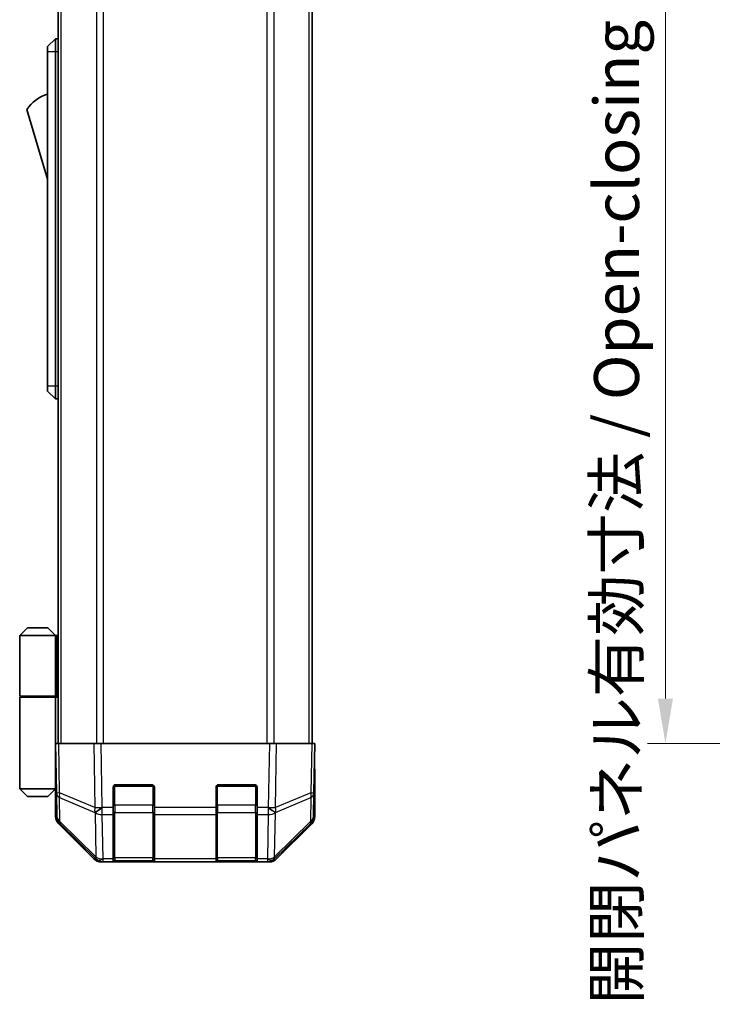
# Model space of a CAD drawing. Units: millimetres. Extents: x 0 to 5504, y 0 to 984.
# Drawn here: x 2076 to 2211, y 413 to 605 of the extents above; entities that cross this region are included whole.
import ezdxf

# ---------------------------------------------------------------- set-up
doc = ezdxf.new("R2010")
doc.units = ezdxf.units.MM
doc.header["$LTSCALE"] = 3.5
doc.layers.get('Defpoints').update_dxf_attribs({"lineweight": 25})
for name, color, linetype, lineweight in [('Dimension (ISO)', 7, 'Continuous', 18), ('Dimension (ISO) @ 1', 7, 'Continuous', 18), ('Visible (ISO)', 7, 'Continuous', 35), ('Visible Narrow (ISO)', 7, 'Continuous', 25)]:
    doc.layers.add(name, color=color, linetype=linetype, lineweight=lineweight)
doc.styles.add('Note Text (TK)', font='MS PGothic.ttf')
doc.dimstyles.new('Default - Method 1b (TK)', dxfattribs={"dimscale": 3.5, "dimtxt": 2.5, "dimasz": 2.5, "dimexe": 1, "dimexo": 1.5, "dimgap": 1, "dimtad": 1, "dimtoh": 1, "dimrnd": 1e-08, "dimdsep": 46, "dimtxsty": 'Note Text (TK)', "dimcen": 0.09, "dimdle": 5, "dimclrd": 100, "dimclre": 100, "dimclrt": 7, "dimadec": 1, "dimazin": 1, "dimtfac": 1, "dimtmove": 0, "dimatfit": 3, "dimfxl": 1, "dimtolj": 1, "dimlwd": -1, "dimlwe": -1, "dimarcsym": 0})

# ---------------------------------------------------------------- blocks, each defined once
blk = doc.blocks.new('*D50')
at = {"layer": 'Defpoints', "color": 0}
for p in [(2219.14, 668.17), (2201.64, 464.17), (2219.3, 464.17)]:
    blk.add_point(p, dxfattribs=at)
at = {"layer": 'Dimension (ISO)', "color": 100}
for p, q in [((2213.89, 668.17), (2198.14, 668.17)), ((2201.64, 659.42), (2201.64, 472.92)), ((2214.05, 464.17), (2198.14, 464.17))]:
    blk.add_line(p, q, dxfattribs=at)
for points in [[(2200.18, 659.42), (2203.1, 659.42), (2201.64, 668.17)], [(2200.18, 472.92), (2203.1, 472.92), (2201.64, 464.17)]]:
    blk.add_solid(points, dxfattribs=at)
at = {"layer": 'Dimension (ISO)', "color": 7, "insert": (2192.12, 413.49), "char_height": 8.75, "attachment_point": 4, "rotation": 90, "style": 'Note Text (TK)'}
blk.add_mtext('\\A1;開閉パネル有効寸法 / Open-closing panel MAX dim. 204', dxfattribs=at)

msp = doc.modelspace()

# ---------------------------------------------------------------- linework, layer by layer
at = {"layer": 'Visible (ISO)'}
for p, q in [((2083.5093, 464.1711), (2083.5093, 668.1711)), ((2132.9093, 464.1711), (2132.9093, 668.1711)), ((2083.0093, 601.1711), (2081.4093, 599.6711)), ((2083.0093, 601.1711), (2083.0093, 598.6711)), ((2083.5093, 601.1711), (2083.0093, 601.1711)), ((2081.4093, 598.6711), (2081.4093, 599.6711)), ((2081.4093, 598.6711), (2081.4093, 533.6711)), ((2083.0093, 533.6711), (2083.0093, 598.6711)), ((2077.4093, 587.4211), (2081.4093, 573.9211)), ((2081.4093, 532.6711), (2081.4093, 533.6711)), ((2081.4093, 532.6711), (2083.0093, 531.1711)), ((2083.0093, 533.6711), (2083.0093, 531.1711)), ((2083.5093, 531.1711), (2083.0093, 531.1711)), ((2077.5093, 486.6711), (2076.0093, 485.1711)), ((2081.5093, 486.6711), (2077.5093, 486.6711)), ((2081.5093, 486.6711), (2083.0093, 485.1711)), ((2076.0093, 485.1711), (2083.0093, 485.1711)), ((2076.0093, 485.1711), (2076.0093, 473.3711)), ((2083.3251, 485.1711), (2083.0093, 485.1711)), ((2083.0093, 485.1711), (2083.0093, 473.3711)), ((2083.5093, 485.1711), (2083.3251, 485.1711)), ((2076.0093, 473.3711), (2083.0093, 473.3711)), ((2076.0093, 473.1711), (2083.0093, 473.1711)), ((2076.0093, 473.1711), (2076.0093, 455.3711)), ((2076.5093, 473.1711), (2076.5093, 473.3711)), ((2082.5093, 473.1711), (2082.5093, 473.3711)), ((2082.9706, 473.1711), (2082.9706, 473.3711)), ((2083.0093, 473.3711), (2083.3251, 473.3711)), ((2083.0093, 458.5711), (2083.0093, 473.1711)), ((2083.5093, 473.1711), (2083.0093, 473.1711)), ((2083.3251, 473.3711), (2083.5093, 473.3711)), ((2083.0093, 464.1711), (2083.595, 464.1711)), ((2083.0093, 464.1711), (2083.1755, 454.6494)), ((2090.4249, 464.1711), (2083.595, 464.1711)), ((2090.4249, 464.1711), (2091.8389, 464.1711)), ((2124.5797, 464.1711), (2091.8389, 464.1711)), ((2124.5797, 464.1711), (2125.9938, 464.1711)), ((2132.8237, 464.1711), (2125.9938, 464.1711)), ((2132.8237, 464.1711), (2133.4093, 464.1711)), ((2133.2431, 454.6494), (2133.4093, 464.1711)), ((2083.0093, 461.3711), (2083.0582, 461.3711)), ((2083.1071, 458.5711), (2083.0093, 458.5711)), ((2083.0093, 458.5711), (2083.0093, 455.3711)), ((2133.4093, 459.1711), (2133.322, 459.1711)), ((2133.4093, 459.1711), (2133.4093, 450.0007)), ((2083.0093, 457.3711), (2083.128, 457.3711)), ((2083.0093, 456.3711), (2083.1455, 456.3711)), ((2094.2093, 451.7481), (2094.2093, 455.6711)), ((2094.7093, 456.1711), (2101.7093, 456.1711)), ((2102.2093, 455.6711), (2102.2093, 451.7481)), ((2114.2093, 451.7481), (2114.2093, 455.6711)), ((2114.7093, 456.1711), (2121.7093, 456.1711)), ((2122.2093, 455.6711), (2122.2093, 451.7481)), ((2083.0093, 455.3711), (2076.0093, 455.3711)), ((2077.5093, 453.8711), (2076.0093, 455.3711)), ((2077.5093, 453.8711), (2081.5093, 453.8711)), ((2081.5093, 453.8711), (2083.0093, 455.3711)), ((2083.1629, 455.3711), (2083.0093, 455.3711)), ((2083.1664, 455.1711), (2083.0093, 455.1711)), ((2083.0093, 455.1711), (2083.0093, 450.0007)), ((2083.1755, 454.6494), (2083.2569, 449.988)), ((2133.1617, 449.988), (2133.2431, 454.6494)), ((2094.2093, 451.7481), (2094.2093, 450.3688)), ((2102.2093, 450.3688), (2102.2093, 451.7481)), ((2114.2093, 451.7481), (2114.2093, 450.3688)), ((2122.2093, 450.3688), (2122.2093, 451.7481)), ((2094.2093, 441.7569), (2094.2093, 450.3688)), ((2102.2093, 450.3688), (2102.2093, 441.7569)), ((2114.2093, 441.7569), (2114.2093, 450.3688)), ((2122.2093, 450.3688), (2122.2093, 441.7569)), ((2090.4249, 441.7568), (2083.595, 448.5867)), ((2083.8548, 448.5964), (2090.8205, 441.7512)), ((2125.5981, 441.7512), (2132.5639, 448.5964)), ((2132.8237, 448.5867), (2125.9938, 441.7568)), ((2090.8205, 441.7512), (2090.8272, 441.7446)), ((2092.229, 441.1711), (2091.8389, 441.1711)), ((2092.229, 441.1711), (2094.2093, 441.1711)), ((2094.2093, 441.7569), (2094.2093, 441.1711)), ((2094.2093, 441.1711), (2094.7093, 441.1711)), ((2094.5093, 441.3711), (2101.9093, 441.3711)), ((2101.7093, 441.1711), (2094.7093, 441.1711)), ((2101.7093, 441.1711), (2102.2093, 441.1711)), ((2102.2093, 441.1711), (2102.2093, 441.7569)), ((2102.2093, 441.1711), (2114.2093, 441.1711)), ((2114.2093, 441.7569), (2114.2093, 441.1711)), ((2114.2093, 441.1711), (2114.7093, 441.1711)), ((2114.5093, 441.3711), (2121.9093, 441.3711)), ((2121.7093, 441.1711), (2114.7093, 441.1711)), ((2121.7093, 441.1711), (2122.2093, 441.1711)), ((2122.2093, 441.1711), (2122.2093, 441.7569)), ((2122.2093, 441.1711), (2124.1896, 441.1711)), ((2124.5797, 441.1711), (2124.1896, 441.1711)), ((2125.5914, 441.7446), (2125.5981, 441.7512))]:
    msp.add_line(p, q, dxfattribs=at)
for centre, radius, start, end in [((2083.652, 583.2643), 7.5, 107.398677, 146.341118), ((2094.7093, 455.6711), 0.5, 90, 180), ((2101.7093, 455.6711), 0.5, 0, 90), ((2114.7093, 455.6711), 0.5, 90, 180), ((2121.7093, 455.6711), 0.5, 0, 90), ((2085.2566, 450.0229), 2, 181, 225.5), ((2131.1621, 450.0229), 2, 314.5, 359), ((2092.229, 443.1711), 2, 225.5, 270), ((2094.5093, 441.6711), 0.3, 180, 270), ((2101.9093, 441.6711), 0.3, 270, 0), ((2114.5093, 441.6711), 0.3, 180, 270), ((2121.9093, 441.6711), 0.3, 270, 0), ((2124.1896, 443.1711), 2, 270, 314.5)]:
    msp.add_arc(centre, radius, start, end, dxfattribs=at)
for centre, major_axis, ratio, start_param, end_param in [((2133.357, 461.1711), (0, 2), 0.01745506, 2.35619449, 3.14159265), ((2083.0791, 460.1711), (0, 5), 0.01745506, 3.14159265, 3.42538676), ((2085.0096, 450.0013), (-1.4146, -1.4146), 0.99969546, 5.49793944, 6.28318531), ((2131.409, 450.0013), (1.4146, -1.4146), 0.99969546, 0, 0.78524587), ((2091.8395, 443.1714), (-1.4146, -1.4146), 0.99969546, 0, 0.78524587), ((2124.5791, 443.1714), (1.4146, -1.4146), 0.99969546, 5.49793944, 6.28318531)]:
    msp.add_ellipse(centre, major_axis=major_axis, ratio=ratio, start_param=start_param, end_param=end_param, dxfattribs=at)
at = {"layer": 'Visible Narrow (ISO)'}
for p, q in [((2084.0951, 464.1711), (2084.0951, 668.1711)), ((2090.9235, 668.1711), (2090.9235, 464.1711)), ((2092.3377, 464.1711), (2092.3377, 668.1711)), ((2124.0809, 668.1711), (2124.0809, 464.1711)), ((2125.4951, 464.1711), (2125.4951, 668.1711)), ((2132.3235, 464.1711), (2132.3235, 668.1711)), ((2083.0093, 598.6711), (2081.4093, 598.6711)), ((2083.5093, 598.6711), (2083.0093, 598.6711)), ((2083.0093, 533.6711), (2081.4093, 533.6711)), ((2083.5093, 533.6711), (2083.0093, 533.6711)), ((2083.3251, 473.3711), (2083.3251, 485.1711)), ((2083.7614, 454.635), (2083.595, 464.1711)), ((2090.4249, 464.1711), (2090.6416, 451.7572)), ((2092.0553, 451.7716), (2091.8389, 464.1711)), ((2124.5797, 464.1711), (2124.3633, 451.7716)), ((2125.7771, 451.7572), (2125.9938, 464.1711)), ((2132.8237, 464.1711), (2132.6572, 454.635)), ((2094.5093, 455.8711), (2094.2511, 455.8711)), ((2094.5093, 456.1294), (2094.5093, 455.8711)), ((2094.5093, 452.1995), (2094.5093, 455.8711)), ((2094.5093, 455.8711), (2101.9093, 455.8711)), ((2101.9093, 455.8711), (2101.9093, 456.1294)), ((2102.1676, 455.8711), (2101.9093, 455.8711)), ((2101.9093, 455.8711), (2101.9093, 452.1995)), ((2114.5093, 455.8711), (2114.2511, 455.8711)), ((2114.5093, 456.1294), (2114.5093, 455.8711)), ((2114.5093, 452.1995), (2114.5093, 455.8711)), ((2114.5093, 455.8711), (2121.9093, 455.8711)), ((2121.9093, 455.8711), (2121.9093, 456.1294)), ((2122.1676, 455.8711), (2121.9093, 455.8711)), ((2121.9093, 455.8711), (2121.9093, 452.1995)), ((2090.6416, 451.7572), (2083.7614, 454.635)), ((2083.8512, 449.0045), (2083.7699, 453.6659)), ((2083.7699, 453.6659), (2090.65, 450.7881)), ((2125.7686, 450.7881), (2132.6488, 453.6659)), ((2132.6572, 454.635), (2125.7771, 451.7572)), ((2132.6488, 453.6659), (2132.5674, 449.0045)), ((2092.0721, 451.7481), (2092.0553, 451.7716)), ((2094.2093, 451.7481), (2092.0721, 451.7481)), ((2092.0721, 450.3688), (2092.0721, 451.7481)), ((2094.2093, 452.1995), (2094.5093, 452.1995)), ((2094.5093, 452.1995), (2094.5093, 450.7853)), ((2101.9093, 452.1995), (2094.5093, 452.1995)), ((2101.9093, 452.1995), (2102.2093, 452.1995)), ((2101.9093, 450.7853), (2101.9093, 452.1995)), ((2114.2093, 451.7481), (2102.2093, 451.7481)), ((2114.2093, 452.1995), (2114.5093, 452.1995)), ((2114.5093, 452.1995), (2114.5093, 450.7853)), ((2121.9093, 452.1995), (2114.5093, 452.1995)), ((2121.9093, 452.1995), (2122.2093, 452.1995)), ((2121.9093, 450.7853), (2121.9093, 452.1995)), ((2124.3465, 451.7481), (2122.2093, 451.7481)), ((2124.3633, 451.7716), (2124.3465, 451.7481)), ((2124.3465, 451.7481), (2124.3465, 450.3688)), ((2090.65, 450.7881), (2090.6668, 450.7646)), ((2090.6668, 450.7646), (2090.817, 442.1593)), ((2092.2223, 441.7635), (2092.0721, 450.3688)), ((2092.0721, 450.3688), (2094.2093, 450.3688)), ((2094.5093, 441.9569), (2094.5093, 450.7853)), ((2094.5093, 450.7853), (2101.9093, 450.7853)), ((2101.9093, 450.7853), (2101.9093, 441.9569)), ((2102.2093, 450.3688), (2114.2093, 450.3688)), ((2114.5093, 441.9569), (2114.5093, 450.7853)), ((2114.5093, 450.7853), (2121.9093, 450.7853)), ((2121.9093, 450.7853), (2121.9093, 441.9569)), ((2122.2093, 450.3688), (2124.3465, 450.3688)), ((2124.3465, 450.3688), (2124.1963, 441.7635)), ((2125.6017, 442.1593), (2125.7519, 450.7646)), ((2125.7519, 450.7646), (2125.7686, 450.7881)), ((2090.817, 442.1593), (2083.8512, 449.0045)), ((2132.5674, 449.0045), (2125.6017, 442.1593)), ((2092.229, 441.7569), (2092.2223, 441.7635)), ((2094.2093, 441.7569), (2092.229, 441.7569)), ((2092.229, 441.1711), (2092.229, 441.7569)), ((2094.5093, 441.9569), (2094.5093, 441.3711)), ((2101.9093, 441.9569), (2094.5093, 441.9569)), ((2094.7093, 441.1711), (2094.7093, 441.3711)), ((2101.7093, 441.3711), (2101.7093, 441.1711)), ((2101.9093, 441.3711), (2101.9093, 441.9569)), ((2114.2093, 441.7569), (2102.2093, 441.7569)), ((2114.5093, 441.9569), (2114.5093, 441.3711)), ((2121.9093, 441.9569), (2114.5093, 441.9569)), ((2114.7093, 441.1711), (2114.7093, 441.3711)), ((2121.7093, 441.3711), (2121.7093, 441.1711)), ((2121.9093, 441.3711), (2121.9093, 441.9569)), ((2124.1896, 441.7569), (2122.2093, 441.7569)), ((2124.1963, 441.7635), (2124.1896, 441.7569)), ((2124.1896, 441.7569), (2124.1896, 441.1711))]:
    msp.add_line(p, q, dxfattribs=at)
for centre, major_axis, ratio, start_param, end_param in [((2085.1752, 454.6843), (-1.9997, -0.0349), 0.01744975, 0, 0.78524587), ((2085.1752, 454.6843), (-1.9997, -0.0349), 0.70705293, 0, 0.77922765), ((2085.1752, 454.6843), (0.7718, 1.8451), 0.67266741, 1.87081915, 2.4052337), ((2131.2434, 454.6843), (1.9997, -0.0349), 0.70705293, 5.50395766, 6.28318531), ((2131.2434, 454.6843), (-0.7718, 1.8451), 0.67266741, 3.87795161, 4.41236615), ((2131.2434, 454.6843), (1.9997, -0.0349), 0.01744975, 5.49793944, 6.28318531), ((2092.0553, 451.8066), (0.7718, 1.8451), 0.67266741, 1.87081915, 2.4052337), ((2092.0553, 451.8066), (-1.9997, -0.0349), 0.01744975, 0.78524587, 1.57049174), ((2092.0553, 451.8066), (1.629, 1.1604), 0.01421551, 3.66172306, 4.70226326), ((2092.0721, 451.783), (1.629, 1.1604), 0.01421551, 3.66172306, 4.70226326), ((2124.3465, 451.783), (-1.629, 1.1604), 0.01421551, 1.58092204, 2.62146225), ((2124.3633, 451.8066), (-1.629, 1.1604), 0.01421551, 1.58092204, 2.62146225), ((2124.3633, 451.8066), (-1.9997, 0.0349), 0.01744975, 1.57110091, 2.35634678), ((2124.3633, 451.8066), (0.7718, -1.8451), 0.67266741, 0.73635896, 1.2707735), ((2085.2566, 450.0229), (-1.9997, -0.0349), 0.70705293, 0, 0.77922765), ((2092.0721, 451.783), (1.9997, 0.0349), 0.70705293, 3.9208203, 4.70004795), ((2094.5093, 450.9975), (-0.3, 0), 0.70710678, 0, 1.57079633), ((2101.9093, 450.9975), (0.3, 0), 0.70710678, 4.71238898, 6.28318531), ((2114.5093, 450.9975), (-0.3, 0), 0.70710678, 0, 1.57079633), ((2121.9093, 450.9975), (0.3, 0), 0.70710678, 4.71238898, 6.28318531), ((2124.3465, 451.783), (1.9997, -0.0349), 0.70705293, 4.72473001, 5.50395766), ((2131.1621, 450.0229), (1.9997, -0.0349), 0.70705293, 5.50395766, 6.28318531), ((2085.2566, 450.0229), (-1.4018, -1.4265), 0.27881333, 5.73930193, 6.28318531), ((2131.1621, 450.0229), (1.4018, -1.4265), 0.27881333, 0, 0.54388338), ((2092.2223, 443.1777), (-1.4018, -1.4265), 0.27881333, 5.73930193, 6.28318531), ((2092.2223, 443.1777), (-1.9997, -0.0349), 0.70705293, 0.77922765, 1.5584553), ((2094.5093, 442.169), (-0.3, 0), 0.70710678, 0, 1.57079633), ((2101.9093, 442.169), (0.3, 0), 0.70710678, 4.71238898, 6.28318531), ((2114.5093, 442.169), (-0.3, 0), 0.70710678, 0, 1.57079633), ((2121.9093, 442.169), (0.3, 0), 0.70710678, 4.71238898, 6.28318531), ((2124.1963, 443.1777), (-1.9997, 0.0349), 0.70705293, 1.58313735, 2.362365), ((2124.1963, 443.1777), (1.4018, -1.4265), 0.27881333, 0, 0.54388338), ((2092.2223, 443.1777), (-1.4018, -1.4265), 0.57396196, 0, 1.04217396), ((2092.229, 443.1711), (-1.4018, -1.4265), 0.57396196, 0, 1.04217396), ((2124.1896, 443.1711), (1.4018, -1.4265), 0.57396196, 5.24101135, 6.28318531), ((2124.1963, 443.1777), (1.4018, -1.4265), 0.57396196, 5.24101135, 6.28318531)]:
    msp.add_ellipse(centre, major_axis=major_axis, ratio=ratio, start_param=start_param, end_param=end_param, dxfattribs=at)

# ---------------------------------------------------------------- dimensions: what is measured, and where the dimension line sits
at = {"layer": 'Dimension (ISO) @ 1', "color": 100}
dim = msp.add_linear_dim(base=(2201.6402, 464.1711), p1=(2219.1402, 668.1711), p2=(2219.2973, 464.1711), angle=90, text='開閉パネル有効寸法 / Open-closing panel MAX dim. <>', dimstyle='Default - Method 1b (TK)', override={"dimscale": 1, "dimtxt": 8.75, "dimasz": 8.75, "dimexe": 3.5, "dimexo": 5.25, "dimgap": 3.5, "dimtoh": 0, "dimdec": 2, "dimcen": 0.315, "dimtp": 0, "dimtm": 0, "dimtdec": 2, "dimtix": 0, "dimtofl": 0, "dimtmove": 0, "dimatfit": 1}, dxfattribs=at)
dim.commit()
dim.dimension.update_dxf_attribs({"geometry": '*D50', "text_midpoint": (2201.6402, 566.1711), "dimtype": 128})

doc.saveas('drawing.dxf')
